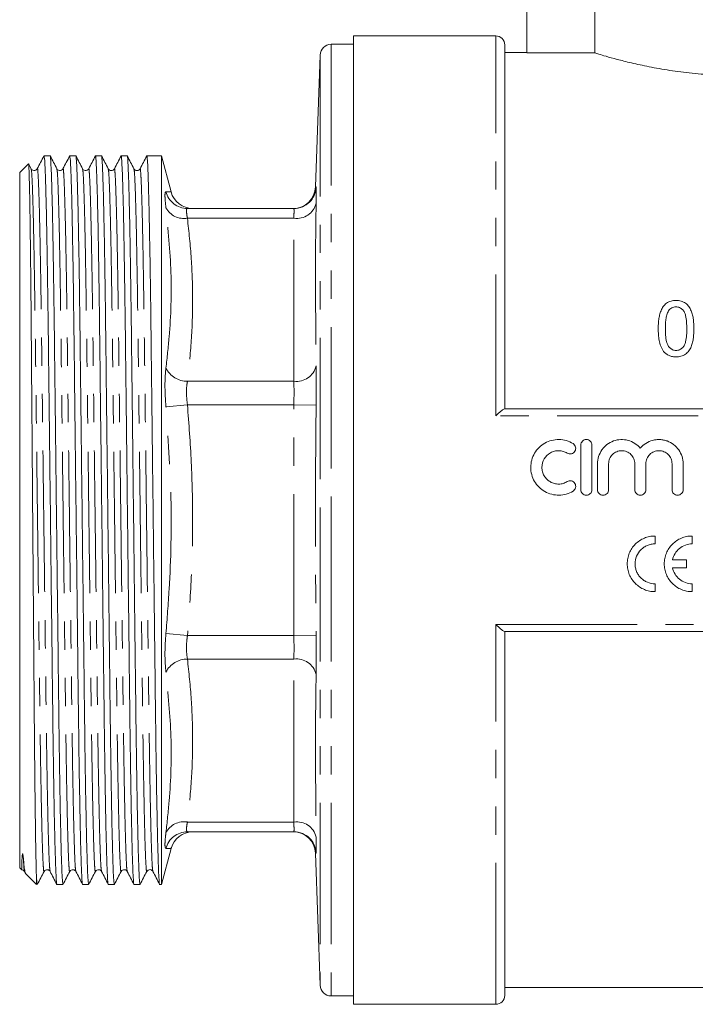
# Model space of a CAD drawing. Units: millimetres. Extents: x 151 to 257, y 89 to 257.
# Drawn here: x 151 to 181, y 182 to 226 of the extents above; entities that cross this region are included whole.
import ezdxf

# ---------------------------------------------------------------- set-up
doc = ezdxf.new("R2010")
doc.units = ezdxf.units.MM
doc.linetypes.add('PHANTOM', pattern=[12.7, 6.35, -1.27, 1.27, -1.27, 1.27, -1.27])

msp = doc.modelspace()

# ---------------------------------------------------------------- linework, layer by layer
at = {"color": 7, "linetype": 'Continuous', "lineweight": 15}
for p, q in [((173.438, 233.369), (173.438, 224.854)), ((176.488, 228.869), (176.488, 224.854)), ((172.038, 225.619), (165.638, 225.619)), ((165.638, 203.869), (165.638, 225.619)), ((165.638, 225.244), (164.638, 225.244)), ((172.438, 225.219), (172.438, 208.869)), ((164.138, 224.761), (163.931, 218.836)), ((173.438, 224.869), (172.438, 224.869)), ((176.488, 224.854), (173.438, 224.854)), ((151.031, 219.874), (150.638, 219.481)), ((151.156, 219.651), (151.038, 219.876)), ((152.006, 220.231), (151.734, 220.231)), ((153.161, 220.231), (152.888, 220.231)), ((154.315, 220.231), (154.043, 220.231)), ((155.47, 220.231), (155.197, 220.231)), ((157.01, 220.231), (156.352, 220.231)), ((157.442, 218.619), (157.01, 220.231)), ((157.01, 220.231), (157.01, 187.506)), ((150.638, 188.256), (150.638, 219.481)), ((162.962, 217.869), (158.178, 217.869)), ((172.428, 208.869), (193.449, 208.869)), ((175.858, 205.239), (175.858, 207.239)), ((176.358, 207.239), (176.358, 205.239)), ((176.608, 205.239), (176.608, 206.402)), ((177.108, 206.402), (177.108, 205.239)), ((178.282, 205.239), (178.282, 206.402)), ((178.782, 206.402), (178.782, 205.239)), ((179.956, 205.239), (179.956, 206.402)), ((180.456, 206.402), (180.456, 205.239)), ((165.638, 182.119), (165.638, 203.869)), ((179.193, 203.156), (179.193, 202.802)), ((180.859, 203.156), (180.859, 202.802)), ((179.981, 202.083), (180.612, 202.083)), ((180.612, 201.729), (179.981, 201.729)), ((180.612, 202.083), (180.612, 201.729)), ((179.193, 201.01), (179.193, 200.656)), ((180.859, 201.01), (180.859, 200.656)), ((193.449, 198.869), (172.428, 198.869)), ((172.438, 198.869), (172.438, 182.519)), ((162.962, 189.869), (158.178, 189.869)), ((157.01, 187.506), (157.442, 189.119)), ((163.931, 188.902), (164.138, 182.976)), ((150.638, 188.256), (150.723, 188.171)), ((150.853, 188.087), (150.896, 188.005)), ((150.905, 187.995), (150.902, 187.994)), ((150.902, 187.992), (151.388, 187.506)), ((151.388, 187.506), (151.388, 187.94)), ((152.311, 187.506), (152.584, 187.506)), ((153.466, 187.506), (153.738, 187.506)), ((154.62, 187.506), (154.893, 187.506)), ((155.775, 187.506), (156.047, 187.506)), ((156.929, 187.506), (157.01, 187.506)), ((172.438, 182.869), (193.438, 182.869)), ((164.638, 182.494), (165.638, 182.494)), ((165.638, 182.119), (172.038, 182.119))]:
    msp.add_line(p, q, dxfattribs=at)
at = {"color": 8, "linetype": 'PHANTOM', "lineweight": 0}
for p, q in [((172.038, 208.555), (172.038, 225.619)), ((164.638, 225.244), (164.638, 203.869)), ((164.138, 224.761), (164.138, 203.869)), ((163.95, 218.835), (163.962, 218.836)), ((162.962, 217.429), (158.178, 217.429)), ((162.962, 210.107), (162.962, 217.429)), ((162.962, 210.107), (158.178, 210.107)), ((158.178, 209.046), (157.212, 208.962)), ((162.962, 209.046), (158.178, 209.046)), ((162.962, 209.046), (163.962, 209.035)), ((162.962, 198.691), (162.962, 209.046)), ((193.838, 208.555), (172.038, 208.555)), ((164.138, 203.869), (164.138, 182.976)), ((164.638, 203.869), (164.638, 182.494)), ((172.038, 199.183), (193.838, 199.183)), ((172.038, 182.119), (172.038, 199.183)), ((158.178, 198.691), (157.212, 198.776)), ((162.962, 198.691), (158.178, 198.691)), ((162.962, 198.691), (163.962, 198.703)), ((162.962, 197.63), (158.178, 197.63)), ((162.962, 190.308), (162.962, 197.63)), ((162.962, 190.308), (158.178, 190.308))]:
    msp.add_line(p, q, dxfattribs=at)
at = {"color": 7, "linetype": 'Continuous', "lineweight": 15}
for centre, radius, start, end in [((172.038, 225.219), 0.4, 0, 90), ((164.638, 224.744), 0.5, 90, 178), ((158.411, 218.869), 1, 194.5389, 270), ((162.932, 218.869), 1, 270.0477, 358.2767), ((158.411, 188.869), 1, 90, 165.3443), ((162.932, 188.869), 1, 1.8951, 89.9523), ((164.638, 182.994), 0.5, 182, 270), ((172.038, 182.519), 0.4, 270, 0)]:
    msp.add_arc(centre, radius, start, end, dxfattribs=at)
at = {"color": 8, "linetype": 'PHANTOM', "lineweight": 0}
for centre, radius, start, end in [((158.179, 218.866), 0.997, 194.0242, 269.9256), ((162.962, 218.869), 1, 270.0018, 358.1114), ((163.09, 218.318), 0.897, 261.8219, 346.3065), ((158.028, 218.345), 0.928, 208.3903, 279.2956), ((158.168, 211.173), 1.066, 206.2902, 270.5457), ((163.073, 211.014), 0.914, 263.0151, 346.371), ((158.168, 196.564), 1.066, 89.4543, 153.7098), ((163.073, 196.723), 0.914, 13.629, 96.9849), ((158.028, 189.393), 0.928, 80.7044, 151.6097), ((163.09, 189.42), 0.897, 13.6935, 98.1781), ((158.179, 188.872), 0.997, 90.0744, 165.9758), ((162.962, 188.869), 1, 1.8886, 89.9982)]:
    msp.add_arc(centre, radius, start, end, dxfattribs=at)
at = {"color": 7, "linetype": 'Continuous', "lineweight": 15}
for points, knots in [([(176.488, 224.854), (176.54, 224.838), (176.644, 224.806), (176.982, 224.706), (177.468, 224.571), (178.12, 224.407), (178.917, 224.233), (179.835, 224.07), (180.86, 223.936), (181.929, 223.853), (183.026, 223.828), (184.085, 223.861), (185.11, 223.947), (186.065, 224.074), (186.953, 224.231), (187.743, 224.403), (188.417, 224.573), (188.94, 224.719), (189.283, 224.821), (189.442, 224.87), (189.423, 224.864), (189.418, 224.863)], [0, 0, 0, 0, 0.047748, 0.096604, 0.149772, 0.204365, 0.259678, 0.316557, 0.372377, 0.429945, 0.483563, 0.538829, 0.591018, 0.644644, 0.698338, 0.75347, 0.809277, 0.86672, 0.922041, 0.979104, 1, 1, 1, 1]), ([(152.584, 187.507), (152.576, 187.532), (152.562, 187.583), (152.538, 188.004), (152.513, 188.689), (152.487, 189.654), (152.462, 190.871), (152.437, 192.306), (152.413, 193.913), (152.391, 195.661), (152.369, 197.542), (152.346, 199.557), (152.321, 201.681), (152.295, 203.864), (152.269, 206.046), (152.244, 208.171), (152.221, 210.186), (152.199, 212.068), (152.177, 213.816), (152.153, 215.424), (152.128, 216.86), (152.103, 218.079), (152.077, 219.043), (152.052, 219.74), (152.028, 220.121), (152.014, 220.275), (152.006, 220.231), (152.006, 220.231)], [0, 0, 0, 0, 0.040313, 0.081782, 0.123986, 0.166566, 0.209147, 0.251351, 0.29282, 0.333233, 0.373647, 0.415115, 0.457319, 0.4999, 0.54248, 0.584684, 0.626153, 0.666566, 0.70698, 0.748449, 0.790652, 0.833233, 0.875814, 0.918017, 0.959486, 0.9999, 1, 1, 1, 1]), ([(153.738, 187.507), (153.731, 187.532), (153.716, 187.583), (153.693, 188.004), (153.668, 188.689), (153.642, 189.654), (153.616, 190.871), (153.591, 192.306), (153.567, 193.913), (153.546, 195.661), (153.524, 197.542), (153.5, 199.557), (153.475, 201.681), (153.449, 203.864), (153.424, 206.046), (153.399, 208.171), (153.375, 210.186), (153.353, 212.068), (153.331, 213.816), (153.308, 215.424), (153.283, 216.86), (153.257, 218.079), (153.231, 219.043), (153.206, 219.74), (153.183, 220.121), (153.168, 220.275), (153.161, 220.231), (153.161, 220.231)], [0, 0, 0, 0, 0.0403132, 0.0817821, 0.1239856, 0.1665664, 0.2091471, 0.2513507, 0.2928196, 0.3332331, 0.3736465, 0.4151154, 0.457319, 0.4998997, 0.5424805, 0.584684, 0.6261529, 0.6665664, 0.7069799, 0.7484487, 0.7906523, 0.8332331, 0.8758138, 0.9180174, 0.9594862, 0.9998997, 1, 1, 1, 1]), ([(154.893, 187.507), (154.885, 187.532), (154.871, 187.583), (154.847, 188.004), (154.822, 188.689), (154.796, 189.654), (154.771, 190.871), (154.746, 192.306), (154.722, 193.913), (154.7, 195.661), (154.678, 197.542), (154.655, 199.557), (154.63, 201.681), (154.604, 203.864), (154.578, 206.046), (154.553, 208.171), (154.53, 210.186), (154.508, 212.068), (154.486, 213.816), (154.462, 215.424), (154.437, 216.86), (154.412, 218.079), (154.386, 219.043), (154.361, 219.74), (154.337, 220.121), (154.323, 220.275), (154.315, 220.231), (154.315, 220.231)], [0, 0, 0, 0, 0.0403132, 0.0817821, 0.1239856, 0.1665664, 0.2091471, 0.2513507, 0.2928196, 0.3332331, 0.3736465, 0.4151154, 0.457319, 0.4998997, 0.5424805, 0.584684, 0.6261529, 0.6665664, 0.7069799, 0.7484487, 0.7906523, 0.8332331, 0.8758138, 0.9180174, 0.9594862, 0.9998997, 1, 1, 1, 1]), ([(156.047, 187.507), (156.04, 187.532), (156.025, 187.583), (156.002, 188.004), (155.977, 188.689), (155.951, 189.654), (155.925, 190.871), (155.9, 192.306), (155.876, 193.913), (155.855, 195.661), (155.833, 197.542), (155.809, 199.557), (155.784, 201.681), (155.758, 203.864), (155.733, 206.046), (155.708, 208.171), (155.684, 210.186), (155.662, 212.068), (155.64, 213.816), (155.617, 215.424), (155.592, 216.86), (155.566, 218.079), (155.54, 219.043), (155.515, 219.74), (155.492, 220.121), (155.477, 220.275), (155.47, 220.231), (155.47, 220.231)], [0, 0, 0, 0, 0.040313, 0.081782, 0.123986, 0.166566, 0.209147, 0.251351, 0.29282, 0.333233, 0.373647, 0.415115, 0.457319, 0.4999, 0.54248, 0.584684, 0.626153, 0.666566, 0.70698, 0.748449, 0.790652, 0.833233, 0.875814, 0.918017, 0.959486, 0.9999, 1, 1, 1, 1]), ([(151.035, 219.869), (151.036, 219.873), (151.04, 219.893), (151.047, 219.821), (151.057, 219.65), (151.067, 219.359), (151.077, 218.959), (151.088, 218.449), (151.098, 217.839), (151.109, 217.13), (151.119, 216.318), (151.13, 215.417), (151.14, 214.441), (151.15, 213.403), (151.159, 212.295), (151.168, 211.121), (151.178, 209.881), (151.188, 208.598), (151.199, 207.288), (151.209, 205.967), (151.219, 204.627), (151.23, 203.271), (151.241, 201.903), (151.251, 200.55), (151.261, 199.227), (151.271, 197.951), (151.281, 196.712), (151.29, 195.512), (151.3, 194.357), (151.31, 193.271), (151.32, 192.264), (151.33, 191.338), (151.341, 190.49), (151.351, 189.768), (151.361, 189.167), (151.37, 188.674), (151.379, 188.254), (151.385, 188.045), (151.388, 187.94)], [0, 0, 0, 0, 0.006085, 0.034319, 0.062359, 0.090591, 0.119427, 0.148471, 0.176735, 0.205194, 0.234272, 0.263565, 0.291828, 0.320288, 0.348551, 0.37701, 0.406081, 0.435363, 0.463775, 0.492384, 0.520797, 0.549405, 0.578633, 0.608074, 0.63656, 0.665244, 0.69373, 0.722413, 0.751716, 0.78123, 0.809837, 0.83864, 0.868065, 0.897705, 0.922931, 0.948293, 0.974074, 1, 1, 1, 1]), ([(151.731, 220.228), (151.681, 220.132), (151.58, 219.94), (151.48, 219.747), (151.43, 219.651)], [0, 0, 0, 0, 0.500002, 1, 1, 1, 1]), ([(151.734, 220.231), (151.741, 220.206), (151.756, 220.155), (151.779, 219.733), (151.804, 219.049), (151.83, 218.084), (151.856, 216.867), (151.881, 215.432), (151.905, 213.824), (151.926, 212.077), (151.948, 210.196), (151.972, 208.181), (151.997, 206.056), (152.023, 203.874), (152.048, 201.692), (152.073, 199.567), (152.097, 197.552), (152.119, 195.67), (152.141, 193.922), (152.164, 192.313), (152.189, 190.877), (152.215, 189.658), (152.241, 188.695), (152.266, 187.998), (152.289, 187.617), (152.304, 187.463), (152.311, 187.507), (152.311, 187.507)], [0, 0, 0, 0, 0.040313, 0.081782, 0.123986, 0.166566, 0.209147, 0.251351, 0.29282, 0.333233, 0.373647, 0.415115, 0.457319, 0.4999, 0.54248, 0.584684, 0.626153, 0.666566, 0.70698, 0.748449, 0.790652, 0.833233, 0.875814, 0.918017, 0.959486, 0.9999, 1, 1, 1, 1]), ([(152.31, 219.651), (152.26, 219.747), (152.16, 219.939), (152.06, 220.132), (152.01, 220.228)], [0, 0, 0, 0, 0.499998, 1, 1, 1, 1]), ([(152.885, 220.228), (152.835, 220.132), (152.735, 219.939), (152.635, 219.747), (152.584, 219.651)], [0, 0, 0, 0, 0.5000023, 1, 1, 1, 1]), ([(152.888, 220.231), (152.896, 220.206), (152.91, 220.155), (152.934, 219.733), (152.959, 219.049), (152.985, 218.084), (153.01, 216.867), (153.035, 215.432), (153.059, 213.824), (153.081, 212.077), (153.103, 210.196), (153.126, 208.181), (153.151, 206.056), (153.177, 203.874), (153.203, 201.692), (153.228, 199.567), (153.251, 197.552), (153.273, 195.67), (153.295, 193.922), (153.319, 192.313), (153.344, 190.877), (153.369, 189.658), (153.395, 188.695), (153.42, 187.998), (153.444, 187.617), (153.458, 187.463), (153.466, 187.507), (153.466, 187.507)], [0, 0, 0, 0, 0.040313, 0.081782, 0.123986, 0.166566, 0.209147, 0.251351, 0.29282, 0.333233, 0.373647, 0.415115, 0.457319, 0.4999, 0.54248, 0.584684, 0.626153, 0.666566, 0.70698, 0.748449, 0.790652, 0.833233, 0.875814, 0.918017, 0.959486, 0.9999, 1, 1, 1, 1]), ([(153.465, 219.651), (153.415, 219.747), (153.314, 219.94), (153.214, 220.132), (153.164, 220.228)], [0, 0, 0, 0, 0.499998, 1, 1, 1, 1]), ([(154.039, 220.228), (153.989, 220.132), (153.889, 219.939), (153.789, 219.747), (153.739, 219.651)], [0, 0, 0, 0, 0.500002, 1, 1, 1, 1]), ([(154.043, 220.231), (154.05, 220.206), (154.065, 220.155), (154.088, 219.733), (154.113, 219.049), (154.139, 218.084), (154.165, 216.867), (154.19, 215.432), (154.214, 213.824), (154.235, 212.077), (154.257, 210.196), (154.281, 208.181), (154.306, 206.056), (154.332, 203.874), (154.357, 201.692), (154.382, 199.567), (154.406, 197.552), (154.428, 195.67), (154.45, 193.922), (154.473, 192.313), (154.498, 190.877), (154.524, 189.658), (154.55, 188.695), (154.575, 187.998), (154.598, 187.617), (154.613, 187.463), (154.62, 187.507), (154.62, 187.507)], [0, 0, 0, 0, 0.040313, 0.081782, 0.123986, 0.166566, 0.209147, 0.251351, 0.29282, 0.333233, 0.373647, 0.415115, 0.457319, 0.4999, 0.54248, 0.584684, 0.626153, 0.666566, 0.70698, 0.748449, 0.790652, 0.833233, 0.875814, 0.918017, 0.959486, 0.9999, 1, 1, 1, 1]), ([(154.619, 219.651), (154.569, 219.747), (154.469, 219.939), (154.369, 220.132), (154.319, 220.228)], [0, 0, 0, 0, 0.499998, 1, 1, 1, 1]), ([(155.194, 220.228), (155.144, 220.132), (155.044, 219.939), (154.944, 219.747), (154.894, 219.651)], [0, 0, 0, 0, 0.500002, 1, 1, 1, 1]), ([(155.197, 220.231), (155.205, 220.206), (155.219, 220.155), (155.243, 219.733), (155.268, 219.049), (155.294, 218.084), (155.319, 216.867), (155.344, 215.432), (155.368, 213.824), (155.39, 212.077), (155.412, 210.196), (155.435, 208.181), (155.46, 206.056), (155.486, 203.874), (155.512, 201.692), (155.537, 199.567), (155.56, 197.552), (155.582, 195.67), (155.604, 193.922), (155.628, 192.313), (155.653, 190.877), (155.678, 189.658), (155.704, 188.695), (155.729, 187.998), (155.753, 187.617), (155.767, 187.463), (155.775, 187.507), (155.775, 187.507)], [0, 0, 0, 0, 0.040313, 0.081782, 0.123986, 0.166566, 0.209147, 0.251351, 0.29282, 0.333233, 0.373647, 0.415115, 0.457319, 0.4999, 0.54248, 0.584684, 0.626153, 0.666566, 0.70698, 0.748449, 0.790652, 0.833233, 0.875814, 0.918017, 0.959486, 0.9999, 1, 1, 1, 1]), ([(155.774, 219.651), (155.724, 219.747), (155.623, 219.94), (155.523, 220.132), (155.473, 220.228)], [0, 0, 0, 0, 0.499998, 1, 1, 1, 1]), ([(156.349, 220.228), (156.299, 220.132), (156.198, 219.94), (156.098, 219.747), (156.048, 219.651)], [0, 0, 0, 0, 0.500002, 1, 1, 1, 1]), ([(156.352, 220.231), (156.359, 220.206), (156.374, 220.155), (156.397, 219.733), (156.422, 219.049), (156.448, 218.084), (156.474, 216.867), (156.499, 215.432), (156.523, 213.824), (156.544, 212.077), (156.566, 210.196), (156.59, 208.181), (156.615, 206.056), (156.641, 203.874), (156.666, 201.692), (156.691, 199.567), (156.715, 197.552), (156.737, 195.67), (156.759, 193.922), (156.782, 192.313), (156.807, 190.877), (156.833, 189.658), (156.859, 188.695), (156.884, 187.997), (156.907, 187.62), (156.922, 187.457), (156.929, 187.507), (156.929, 187.507)], [0, 0, 0, 0, 0.040313, 0.081782, 0.123986, 0.166566, 0.209147, 0.251351, 0.29282, 0.333233, 0.373647, 0.415115, 0.457319, 0.4999, 0.54248, 0.584684, 0.626153, 0.666566, 0.70698, 0.748449, 0.790652, 0.833233, 0.875814, 0.918017, 0.959486, 0.9999, 1, 1, 1, 1]), ([(151.43, 219.651), (151.412, 219.626), (151.376, 219.578), (151.269, 219.56), (151.189, 219.6), (151.166, 219.635), (151.156, 219.651)], [0, 0, 0, 0, 0.278751, 0.544433, 0.785947, 1, 1, 1, 1]), ([(152.585, 219.651), (152.566, 219.626), (152.53, 219.578), (152.424, 219.56), (152.343, 219.6), (152.321, 219.635), (152.31, 219.651)], [0, 0, 0, 0, 0.278501, 0.544119, 0.785715, 1, 1, 1, 1]), ([(153.739, 219.651), (153.721, 219.626), (153.685, 219.578), (153.578, 219.56), (153.498, 219.6), (153.475, 219.635), (153.465, 219.651)], [0, 0, 0, 0, 0.278416, 0.544031, 0.785659, 1, 1, 1, 1]), ([(154.894, 219.651), (154.879, 219.63), (154.85, 219.589), (154.756, 219.559), (154.662, 219.589), (154.633, 219.63), (154.619, 219.651)], [0, 0, 0, 0, 0.246168, 0.499995, 0.753827, 1, 1, 1, 1]), ([(156.048, 219.651), (156.034, 219.63), (156.005, 219.589), (155.911, 219.559), (155.817, 219.589), (155.788, 219.63), (155.774, 219.651)], [0, 0, 0, 0, 0.246147, 0.499997, 0.75385, 1, 1, 1, 1]), ([(180.14, 213.736), (180.101, 213.735), (180.063, 213.734), (179.988, 213.725), (179.951, 213.717), (179.877, 213.697), (179.842, 213.685), (179.775, 213.652), (179.743, 213.634), (179.683, 213.591), (179.656, 213.567), (179.606, 213.517), (179.583, 213.489), (179.521, 213.403), (179.489, 213.342), (179.436, 213.215), (179.415, 213.148), (179.383, 213.015), (179.371, 212.948), (179.354, 212.812), (179.347, 212.744), (179.34, 212.607), (179.339, 212.538), (179.338, 212.469)], [0, 0, 0, 0, 0.0625, 0.0625, 0.125, 0.125, 0.1875, 0.1875, 0.25, 0.25, 0.3125, 0.3125, 0.375, 0.375, 0.5, 0.5, 0.625, 0.625, 0.75, 0.75, 0.875, 0.875, 1, 1, 1, 1]), ([(180.941, 212.469), (180.94, 212.607), (180.936, 212.744), (180.91, 212.947), (180.897, 213.013), (180.862, 213.146), (180.84, 213.212), (180.788, 213.339), (180.758, 213.401), (180.679, 213.517), (180.629, 213.57), (180.508, 213.653), (180.439, 213.685), (180.33, 213.716), (180.292, 213.724), (180.216, 213.734), (180.178, 213.735), (180.14, 213.736)], [0, 0, 0, 0, 0.25, 0.25, 0.375, 0.375, 0.5, 0.5, 0.625, 0.625, 0.75, 0.75, 0.875, 0.875, 0.9375, 0.9375, 1, 1, 1, 1]), ([(179.659, 212.47), (179.66, 212.539), (179.66, 212.609), (179.667, 212.747), (179.674, 212.815), (179.691, 212.952), (179.704, 213.02), (179.732, 213.119), (179.742, 213.152), (179.768, 213.216), (179.785, 213.246), (179.804, 213.276)], [0, 0, 0, 0, 0.25, 0.25, 0.5, 0.5, 0.75, 0.75, 0.875, 0.875, 1, 1, 1, 1]), ([(179.804, 213.276), (179.823, 213.301), (179.843, 213.325), (179.889, 213.367), (179.915, 213.385), (179.973, 213.417), (180.004, 213.429), (180.069, 213.444), (180.102, 213.447), (180.136, 213.448)], [0, 0, 0, 0, 0.25, 0.25, 0.5, 0.5, 0.75, 0.75, 1, 1, 1, 1]), ([(180.136, 213.448), (180.164, 213.447), (180.191, 213.445), (180.245, 213.435), (180.272, 213.427), (180.346, 213.394), (180.39, 213.363), (180.462, 213.289), (180.493, 213.247), (180.538, 213.157), (180.553, 213.11), (180.59, 212.965), (180.602, 212.867), (180.618, 212.669), (180.62, 212.57), (180.62, 212.47)], [0, 0, 0, 0, 0.0625, 0.0625, 0.125, 0.125, 0.25, 0.25, 0.375, 0.375, 0.5, 0.5, 0.75, 0.75, 1, 1, 1, 1]), ([(179.338, 212.469), (179.34, 212.381), (179.341, 212.294), (179.354, 212.118), (179.365, 212.03), (179.399, 211.855), (179.421, 211.768), (179.47, 211.642), (179.487, 211.601), (179.529, 211.521), (179.555, 211.483), (179.581, 211.445)], [0, 0, 0, 0, 0.25, 0.25, 0.5, 0.5, 0.75, 0.75, 0.875, 0.875, 1, 1, 1, 1]), ([(180.14, 211.492), (180.112, 211.493), (180.085, 211.495), (180.033, 211.505), (180.007, 211.514), (179.933, 211.546), (179.89, 211.578), (179.816, 211.651), (179.784, 211.693), (179.74, 211.784), (179.725, 211.832), (179.688, 211.978), (179.676, 212.077), (179.661, 212.273), (179.659, 212.372), (179.659, 212.47)], [0, 0, 0, 0, 0.0625, 0.0625, 0.125, 0.125, 0.25, 0.25, 0.375, 0.375, 0.5, 0.5, 0.75, 0.75, 1, 1, 1, 1]), ([(180.62, 212.47), (180.62, 212.372), (180.618, 212.273), (180.603, 212.076), (180.591, 211.977), (180.554, 211.831), (180.539, 211.783), (180.494, 211.693), (180.463, 211.651), (180.389, 211.578), (180.346, 211.547), (180.273, 211.514), (180.248, 211.506), (180.194, 211.495), (180.167, 211.494), (180.14, 211.492)], [0, 0, 0, 0, 0.25, 0.25, 0.5, 0.5, 0.625, 0.625, 0.75, 0.75, 0.875, 0.875, 0.9375, 0.9375, 1, 1, 1, 1]), ([(180.14, 211.204), (180.177, 211.205), (180.214, 211.206), (180.288, 211.215), (180.324, 211.222), (180.431, 211.25), (180.501, 211.281), (180.59, 211.344), (180.619, 211.368), (180.67, 211.419), (180.693, 211.446), (180.756, 211.533), (180.79, 211.596), (180.843, 211.725), (180.864, 211.791), (180.897, 211.926), (180.908, 211.994), (180.936, 212.197), (180.94, 212.333), (180.941, 212.469)], [0, 0, 0, 0, 0.0625, 0.0625, 0.125, 0.125, 0.25, 0.25, 0.3125, 0.3125, 0.375, 0.375, 0.5, 0.5, 0.625, 0.625, 0.75, 0.75, 1, 1, 1, 1]), ([(179.581, 211.445), (179.598, 211.426), (179.615, 211.407), (179.652, 211.371), (179.672, 211.355), (179.734, 211.309), (179.779, 211.282), (179.877, 211.241), (179.927, 211.227), (180.032, 211.208), (180.086, 211.206), (180.14, 211.204)], [0, 0, 0, 0, 0.125, 0.125, 0.25, 0.25, 0.5, 0.5, 0.75, 0.75, 1, 1, 1, 1]), ([(172.428, 208.869), (172.416, 208.869), (172.393, 208.857), (172.337, 208.82), (172.304, 208.794), (172.197, 208.707), (172.117, 208.633), (172.038, 208.555)], [0, 0, 0, 0, 0.25, 0.25, 0.5, 0.5, 1, 1, 1, 1]), ([(175.508, 205.172), (175.413, 205.114), (175.312, 205.07), (175.1, 205.008), (174.989, 204.991), (174.769, 204.988), (174.657, 205.001), (174.443, 205.055), (174.339, 205.096), (174.146, 205.205), (174.059, 205.272), (173.9, 205.428), (173.833, 205.515), (173.722, 205.706), (173.679, 205.809), (173.622, 206.021), (173.607, 206.132), (173.608, 206.352), (173.623, 206.461), (173.68, 206.674), (173.723, 206.775), (173.834, 206.965), (173.902, 207.052), (174.058, 207.206), (174.148, 207.274), (174.339, 207.382), (174.443, 207.424), (174.657, 207.478), (174.766, 207.491), (174.989, 207.487), (175.098, 207.471), (175.311, 207.409), (175.413, 207.364), (175.508, 207.306)], [0, 0, 0, 0, 0.0625, 0.0625, 0.125, 0.125, 0.1875, 0.1875, 0.25, 0.25, 0.3125, 0.3125, 0.375, 0.375, 0.4375, 0.4375, 0.5, 0.5, 0.5625, 0.5625, 0.625, 0.625, 0.6875, 0.6875, 0.75, 0.75, 0.8125, 0.8125, 0.875, 0.875, 0.9375, 0.9375, 1, 1, 1, 1]), ([(175.858, 207.239), (175.858, 207.305), (175.885, 207.369), (175.977, 207.462), (176.043, 207.489), (176.174, 207.489), (176.239, 207.462), (176.332, 207.369), (176.358, 207.305), (176.358, 207.239)], [0, 0, 0, 0, 0.25, 0.25, 0.5, 0.5, 0.75, 0.75, 1, 1, 1, 1]), ([(176.608, 206.402), (176.608, 206.514), (176.625, 206.623), (176.692, 206.834), (176.741, 206.934), (176.836, 207.07), (176.872, 207.113), (176.948, 207.193), (176.989, 207.23), (177.12, 207.331), (177.22, 207.386), (177.428, 207.462), (177.539, 207.484), (177.761, 207.493), (177.874, 207.48), (178.088, 207.422), (178.191, 207.376), (178.377, 207.256), (178.461, 207.182), (178.532, 207.096)], [0, 0, 0, 0, 0.125, 0.125, 0.25, 0.25, 0.3125, 0.3125, 0.375, 0.375, 0.5, 0.5, 0.625, 0.625, 0.75, 0.75, 0.875, 0.875, 1, 1, 1, 1]), ([(178.532, 207.096), (178.604, 207.182), (178.686, 207.255), (178.873, 207.376), (178.975, 207.421), (179.136, 207.465), (179.192, 207.476), (179.302, 207.489), (179.358, 207.491), (179.469, 207.486), (179.525, 207.479), (179.634, 207.458), (179.688, 207.443), (179.844, 207.386), (179.943, 207.332), (180.118, 207.198), (180.197, 207.116), (180.323, 206.936), (180.373, 206.834), (180.439, 206.625), (180.456, 206.514), (180.456, 206.402)], [0, 0, 0, 0, 0.125, 0.125, 0.25, 0.25, 0.3125, 0.3125, 0.375, 0.375, 0.4375, 0.4375, 0.5, 0.5, 0.625, 0.625, 0.75, 0.75, 0.875, 0.875, 1, 1, 1, 1]), ([(175.508, 207.306), (175.565, 207.272), (175.606, 207.215), (175.637, 207.089), (175.626, 207.02), (175.559, 206.908), (175.503, 206.866), (175.374, 206.834), (175.305, 206.845), (175.248, 206.88)], [0, 0, 0, 0, 0.25, 0.25, 0.5, 0.5, 0.75, 0.75, 1, 1, 1, 1]), ([(175.248, 206.88), (175.191, 206.914), (175.131, 206.941), (175.003, 206.978), (174.937, 206.988), (174.805, 206.99), (174.737, 206.982), (174.609, 206.95), (174.547, 206.925), (174.374, 206.827), (174.277, 206.732), (174.144, 206.504), (174.108, 206.372), (174.108, 206.175), (174.116, 206.109), (174.15, 205.981), (174.176, 205.92), (174.242, 205.805), (174.283, 205.752), (174.377, 205.66), (174.431, 205.619), (174.546, 205.554), (174.608, 205.529), (174.737, 205.496), (174.803, 205.488), (174.936, 205.49), (175.002, 205.5), (175.129, 205.537), (175.191, 205.564), (175.248, 205.599)], [0, 0, 0, 0, 0.0625, 0.0625, 0.125, 0.125, 0.1875, 0.1875, 0.25, 0.25, 0.375, 0.375, 0.5, 0.5, 0.5625, 0.5625, 0.625, 0.625, 0.6875, 0.6875, 0.75, 0.75, 0.8125, 0.8125, 0.875, 0.875, 0.9375, 0.9375, 1, 1, 1, 1]), ([(178.282, 206.402), (178.282, 206.48), (178.267, 206.555), (178.209, 206.697), (178.165, 206.762), (178.057, 206.871), (177.992, 206.915), (177.85, 206.974), (177.773, 206.989), (177.619, 206.989), (177.542, 206.974), (177.399, 206.915), (177.335, 206.872), (177.225, 206.762), (177.182, 206.697), (177.124, 206.556), (177.108, 206.48), (177.108, 206.402)], [0, 0, 0, 0, 0.125, 0.125, 0.25, 0.25, 0.375, 0.375, 0.5, 0.5, 0.625, 0.625, 0.75, 0.75, 0.875, 0.875, 1, 1, 1, 1]), ([(179.956, 206.402), (179.956, 206.48), (179.941, 206.555), (179.883, 206.697), (179.839, 206.762), (179.731, 206.871), (179.666, 206.915), (179.524, 206.974), (179.447, 206.989), (179.293, 206.989), (179.216, 206.974), (179.073, 206.915), (179.009, 206.872), (178.899, 206.762), (178.856, 206.697), (178.798, 206.556), (178.782, 206.48), (178.782, 206.402)], [0, 0, 0, 0, 0.125, 0.125, 0.25, 0.25, 0.375, 0.375, 0.5, 0.5, 0.625, 0.625, 0.75, 0.75, 0.875, 0.875, 1, 1, 1, 1]), ([(175.248, 205.599), (175.305, 205.633), (175.374, 205.644), (175.501, 205.613), (175.558, 205.571), (175.626, 205.46), (175.637, 205.391), (175.606, 205.263), (175.565, 205.206), (175.508, 205.172)], [0, 0, 0, 0, 0.25, 0.25, 0.5, 0.5, 0.75, 0.75, 1, 1, 1, 1]), ([(176.358, 205.239), (176.358, 205.173), (176.331, 205.109), (176.239, 205.016), (176.174, 204.989), (176.043, 204.989), (175.978, 205.016), (175.885, 205.109), (175.858, 205.173), (175.858, 205.239)], [0, 0, 0, 0, 0.25, 0.25, 0.5, 0.5, 0.75, 0.75, 1, 1, 1, 1]), ([(177.108, 205.239), (177.108, 205.173), (177.081, 205.109), (176.989, 205.016), (176.924, 204.989), (176.793, 204.989), (176.728, 205.016), (176.635, 205.109), (176.608, 205.173), (176.608, 205.239)], [0, 0, 0, 0, 0.25, 0.25, 0.5, 0.5, 0.75, 0.75, 1, 1, 1, 1]), ([(178.782, 205.239), (178.782, 205.173), (178.755, 205.109), (178.663, 205.016), (178.598, 204.989), (178.467, 204.989), (178.402, 205.016), (178.309, 205.109), (178.282, 205.173), (178.282, 205.239)], [0, 0, 0, 0, 0.25, 0.25, 0.5, 0.5, 0.75, 0.75, 1, 1, 1, 1]), ([(180.456, 205.239), (180.456, 205.173), (180.429, 205.109), (180.337, 205.016), (180.272, 204.989), (180.141, 204.989), (180.076, 205.016), (179.983, 205.109), (179.956, 205.173), (179.956, 205.239)], [0, 0, 0, 0, 0.25, 0.25, 0.5, 0.5, 0.75, 0.75, 1, 1, 1, 1]), ([(179.193, 200.656), (179.11, 200.656), (179.029, 200.664), (178.869, 200.696), (178.789, 200.72), (178.638, 200.783), (178.566, 200.822), (178.43, 200.912), (178.366, 200.965), (178.194, 201.138), (178.101, 201.277), (178.007, 201.502), (177.983, 201.58), (177.951, 201.741), (177.943, 201.822), (177.943, 201.984), (177.951, 202.067), (177.982, 202.227), (178.005, 202.305), (178.068, 202.457), (178.107, 202.53), (178.197, 202.666), (178.249, 202.729), (178.365, 202.846), (178.428, 202.898), (178.564, 202.989), (178.637, 203.029), (178.789, 203.092), (178.867, 203.115), (179.027, 203.148), (179.11, 203.156), (179.193, 203.156)], [0, 0, 0, 0, 0.0625, 0.0625, 0.125, 0.125, 0.1875, 0.1875, 0.25, 0.25, 0.375, 0.375, 0.4375, 0.4375, 0.5, 0.5, 0.5625, 0.5625, 0.625, 0.625, 0.6875, 0.6875, 0.75, 0.75, 0.8125, 0.8125, 0.875, 0.875, 0.9375, 0.9375, 1, 1, 1, 1]), ([(180.859, 200.656), (180.776, 200.656), (180.695, 200.664), (180.535, 200.696), (180.456, 200.72), (180.304, 200.783), (180.232, 200.822), (180.097, 200.912), (180.032, 200.965), (179.86, 201.138), (179.767, 201.277), (179.674, 201.502), (179.65, 201.58), (179.618, 201.741), (179.61, 201.822), (179.609, 201.984), (179.617, 202.067), (179.649, 202.227), (179.672, 202.305), (179.734, 202.457), (179.773, 202.53), (179.863, 202.666), (179.915, 202.729), (180.032, 202.846), (180.095, 202.898), (180.23, 202.989), (180.303, 203.029), (180.455, 203.092), (180.533, 203.115), (180.694, 203.148), (180.776, 203.156), (180.859, 203.156)], [0, 0, 0, 0, 0.0625, 0.0625, 0.125, 0.125, 0.1875, 0.1875, 0.25, 0.25, 0.375, 0.375, 0.4375, 0.4375, 0.5, 0.5, 0.5625, 0.5625, 0.625, 0.625, 0.6875, 0.6875, 0.75, 0.75, 0.8125, 0.8125, 0.875, 0.875, 0.9375, 0.9375, 1, 1, 1, 1]), ([(179.193, 202.802), (179.133, 202.802), (179.075, 202.796), (178.96, 202.773), (178.903, 202.756), (178.795, 202.711), (178.743, 202.683), (178.646, 202.618), (178.6, 202.58), (178.476, 202.456), (178.409, 202.355), (178.32, 202.14), (178.297, 202.022), (178.297, 201.847), (178.303, 201.788), (178.326, 201.673), (178.343, 201.618), (178.387, 201.51), (178.415, 201.457), (178.48, 201.36), (178.517, 201.315), (178.6, 201.232), (178.645, 201.194), (178.742, 201.13), (178.795, 201.101), (178.958, 201.034), (179.074, 201.01), (179.193, 201.01)], [0, 0, 0, 0, 0.0625, 0.0625, 0.125, 0.125, 0.1875, 0.1875, 0.25, 0.25, 0.375, 0.375, 0.5, 0.5, 0.5625, 0.5625, 0.625, 0.625, 0.6875, 0.6875, 0.75, 0.75, 0.8125, 0.8125, 0.875, 0.875, 1, 1, 1, 1]), ([(180.859, 202.802), (180.756, 202.802), (180.655, 202.784), (180.46, 202.715), (180.371, 202.664), (180.211, 202.533), (180.144, 202.456), (180.038, 202.279), (180.002, 202.184), (179.981, 202.083)], [0, 0, 0, 0, 0.25, 0.25, 0.5, 0.5, 0.75, 0.75, 1, 1, 1, 1]), ([(179.981, 201.729), (180.002, 201.628), (180.038, 201.533), (180.145, 201.356), (180.211, 201.279), (180.371, 201.148), (180.46, 201.097), (180.655, 201.028), (180.755, 201.01), (180.859, 201.01)], [0, 0, 0, 0, 0.25, 0.25, 0.5, 0.5, 0.75, 0.75, 1, 1, 1, 1]), ([(172.428, 198.869), (172.416, 198.869), (172.393, 198.88), (172.337, 198.918), (172.304, 198.943), (172.197, 199.031), (172.117, 199.105), (172.038, 199.183)], [0, 0, 0, 0, 0.25, 0.25, 0.5, 0.5, 1, 1, 1, 1]), ([(158.178, 189.869), (158.245, 189.869), (158.378, 189.869), (158.4, 189.869), (158.411, 189.869)], [0, 0, 0, 0, 0.500014, 1, 1, 1, 1]), ([(150.811, 188.592), (150.808, 188.621), (150.803, 188.681), (150.796, 188.763), (150.784, 188.828), (150.781, 188.855), (150.774, 188.87), (150.773, 188.872), (150.773, 188.872), (150.772, 188.873), (150.772, 188.873), (150.771, 188.873), (150.77, 188.874), (150.768, 188.873), (150.764, 188.867), (150.757, 188.833), (150.75, 188.758), (150.741, 188.617), (150.735, 188.453), (150.73, 188.304), (150.728, 188.21), (150.727, 188.167), (150.726, 188.173), (150.726, 188.174)], [0, 0, 0, 0, 0.055285, 0.110572, 0.138216, 0.152056, 0.152925, 0.153143, 0.153235, 0.153327, 0.153409, 0.153529, 0.153761, 0.154627, 0.158057, 0.171719, 0.226304, 0.30589, 0.465106, 0.624779, 0.784005, 0.943233, 1, 1, 1, 1]), ([(150.898, 188.006), (150.889, 188.03), (150.87, 188.081), (150.841, 188.285), (150.82, 188.497), (150.811, 188.592)], [0, 0, 0, 0, 0.326135, 0.698135, 1, 1, 1, 1]), ([(150.724, 188.166), (150.752, 188.161), (150.811, 188.149), (150.839, 188.108), (150.853, 188.087)], [0, 0, 0, 0, 0.482184, 1, 1, 1, 1]), ([(151.432, 187.509), (151.482, 187.606), (151.583, 187.798), (151.683, 187.99), (151.733, 188.087)], [0, 0, 0, 0, 0.500002, 1, 1, 1, 1]), ([(151.733, 188.087), (151.751, 188.111), (151.787, 188.16), (151.894, 188.177), (151.974, 188.138), (151.997, 188.103), (152.007, 188.087)], [0, 0, 0, 0, 0.2784577, 0.5441058, 0.7857248, 1, 1, 1, 1]), ([(152.007, 188.087), (152.057, 187.991), (152.158, 187.798), (152.258, 187.606), (152.308, 187.509)], [0, 0, 0, 0, 0.499998, 1, 1, 1, 1]), ([(152.587, 187.51), (152.637, 187.606), (152.737, 187.798), (152.837, 187.991), (152.888, 188.087)], [0, 0, 0, 0, 0.5000025, 1, 1, 1, 1]), ([(152.887, 188.087), (152.906, 188.111), (152.942, 188.16), (153.048, 188.177), (153.129, 188.138), (153.151, 188.103), (153.162, 188.087)], [0, 0, 0, 0, 0.278426, 0.544035, 0.785658, 1, 1, 1, 1]), ([(153.162, 188.087), (153.212, 187.991), (153.312, 187.798), (153.412, 187.606), (153.462, 187.51)], [0, 0, 0, 0, 0.4999976, 1, 1, 1, 1]), ([(153.741, 187.509), (153.791, 187.606), (153.892, 187.798), (153.992, 187.991), (154.042, 188.087)], [0, 0, 0, 0, 0.500002, 1, 1, 1, 1]), ([(154.042, 188.087), (154.06, 188.111), (154.096, 188.16), (154.203, 188.177), (154.283, 188.138), (154.306, 188.103), (154.316, 188.087)], [0, 0, 0, 0, 0.2785732, 0.5442073, 0.7857792, 1, 1, 1, 1]), ([(154.316, 188.087), (154.366, 187.991), (154.467, 187.798), (154.567, 187.606), (154.617, 187.51)], [0, 0, 0, 0, 0.499997, 1, 1, 1, 1]), ([(154.896, 187.51), (154.946, 187.606), (155.046, 187.798), (155.146, 187.991), (155.197, 188.087)], [0, 0, 0, 0, 0.500003, 1, 1, 1, 1]), ([(155.196, 188.087), (155.215, 188.111), (155.251, 188.16), (155.357, 188.177), (155.438, 188.138), (155.46, 188.103), (155.471, 188.087)], [0, 0, 0, 0, 0.2788768, 0.5445947, 0.7860678, 1, 1, 1, 1]), ([(155.471, 188.087), (155.521, 187.99), (155.621, 187.798), (155.721, 187.606), (155.771, 187.509)], [0, 0, 0, 0, 0.499998, 1, 1, 1, 1]), ([(156.05, 187.51), (156.101, 187.606), (156.201, 187.798), (156.301, 187.991), (156.351, 188.087)], [0, 0, 0, 0, 0.5000023, 1, 1, 1, 1]), ([(156.351, 188.087), (156.369, 188.111), (156.403, 188.158), (156.508, 188.178), (156.59, 188.14), (156.614, 188.104), (156.625, 188.087)], [0, 0, 0, 0, 0.273191, 0.536861, 0.780488, 1, 1, 1, 1]), ([(156.625, 188.087), (156.675, 187.991), (156.776, 187.798), (156.876, 187.606), (156.926, 187.51)], [0, 0, 0, 0, 0.499998, 1, 1, 1, 1]), ([(151.429, 187.507), (151.423, 187.524), (151.41, 187.56), (151.396, 187.812), (151.388, 187.94)], [0, 0, 0, 0, 0.493324, 1, 1, 1, 1])]:
    msp.add_open_spline(points, degree=3, knots=knots, dxfattribs=at)
at = {"color": 8, "linetype": 'PHANTOM', "lineweight": 0}
for points, knots in [([(151.156, 219.634), (151.162, 219.612), (151.175, 219.563), (151.198, 219.171), (151.223, 218.511), (151.249, 217.579), (151.274, 216.404), (151.299, 215.019), (151.323, 213.468), (151.345, 211.781), (151.367, 209.966), (151.39, 208.023), (151.415, 205.973), (151.441, 203.867), (151.467, 201.762), (151.492, 199.712), (151.515, 197.768), (151.537, 195.953), (151.559, 194.267), (151.583, 192.716), (151.608, 191.331), (151.633, 190.156), (151.659, 189.227), (151.684, 188.557), (151.708, 188.185), (151.723, 188.041), (151.732, 188.096), (151.733, 188.104)], [0, 0, 0, 0, 0.0340269, 0.0754973, 0.1177024, 0.1602847, 0.202867, 0.2450721, 0.2865425, 0.3269574, 0.3673724, 0.4088428, 0.4510479, 0.4936302, 0.5362125, 0.5784176, 0.619888, 0.6603029, 0.7007179, 0.7421882, 0.7843933, 0.8269757, 0.869558, 0.9117631, 0.9532335, 0.9936484, 1, 1, 1, 1]), ([(151.43, 219.634), (151.431, 219.642), (151.44, 219.697), (151.455, 219.553), (151.479, 219.18), (151.504, 218.51), (151.53, 217.581), (151.555, 216.406), (151.58, 215.021), (151.604, 213.47), (151.626, 211.784), (151.648, 209.969), (151.671, 208.026), (151.696, 205.976), (151.722, 203.87), (151.748, 201.765), (151.773, 199.715), (151.796, 197.771), (151.818, 195.956), (151.84, 194.27), (151.864, 192.719), (151.889, 191.333), (151.914, 190.159), (151.94, 189.226), (151.965, 188.567), (151.988, 188.174), (152.001, 188.126), (152.007, 188.104)], [0, 0, 0, 0, 0.006289, 0.046706, 0.088178, 0.130385, 0.17297, 0.215554, 0.257761, 0.299234, 0.339651, 0.380068, 0.42154, 0.463747, 0.506332, 0.548916, 0.591123, 0.632596, 0.673013, 0.71343, 0.754902, 0.797109, 0.839694, 0.882278, 0.924485, 0.965958, 1, 1, 1, 1]), ([(152.31, 219.633), (152.316, 219.611), (152.33, 219.562), (152.352, 219.171), (152.377, 218.511), (152.403, 217.579), (152.429, 216.404), (152.454, 215.019), (152.477, 213.468), (152.499, 211.781), (152.521, 209.966), (152.545, 208.023), (152.57, 205.973), (152.595, 203.867), (152.621, 201.762), (152.646, 199.712), (152.67, 197.768), (152.692, 195.953), (152.713, 194.267), (152.737, 192.716), (152.762, 191.331), (152.788, 190.156), (152.814, 189.227), (152.838, 188.557), (152.862, 188.184), (152.878, 188.041), (152.886, 188.097), (152.888, 188.104)], [0, 0, 0, 0, 0.033691, 0.075163, 0.117369, 0.159952, 0.202536, 0.244742, 0.286214, 0.32663, 0.367046, 0.408517, 0.450724, 0.493307, 0.535891, 0.578097, 0.619568, 0.659984, 0.700401, 0.741872, 0.784078, 0.826662, 0.869245, 0.911452, 0.952923, 0.993339, 1, 1, 1, 1]), ([(152.584, 219.633), (152.586, 219.641), (152.594, 219.697), (152.61, 219.553), (152.634, 219.18), (152.658, 218.51), (152.684, 217.581), (152.71, 216.406), (152.735, 215.021), (152.759, 213.47), (152.78, 211.784), (152.802, 209.969), (152.826, 208.026), (152.851, 205.976), (152.877, 203.87), (152.902, 201.765), (152.927, 199.715), (152.951, 197.771), (152.973, 195.956), (152.995, 194.27), (153.018, 192.719), (153.043, 191.333), (153.069, 190.159), (153.095, 189.226), (153.12, 188.567), (153.142, 188.175), (153.156, 188.127), (153.162, 188.105)], [0, 0, 0, 0, 0.006623, 0.047041, 0.088516, 0.130725, 0.173311, 0.215897, 0.258106, 0.299581, 0.339999, 0.380418, 0.421892, 0.464101, 0.506688, 0.549274, 0.591483, 0.632957, 0.673376, 0.713795, 0.755269, 0.797478, 0.840064, 0.882651, 0.92486, 0.966334, 1, 1, 1, 1]), ([(153.465, 219.634), (153.471, 219.612), (153.484, 219.563), (153.507, 219.171), (153.532, 218.511), (153.558, 217.579), (153.583, 216.404), (153.608, 215.019), (153.632, 213.468), (153.654, 211.781), (153.676, 209.966), (153.699, 208.023), (153.724, 205.973), (153.75, 203.867), (153.776, 201.762), (153.801, 199.712), (153.824, 197.768), (153.846, 195.953), (153.868, 194.267), (153.892, 192.716), (153.917, 191.331), (153.942, 190.156), (153.968, 189.227), (153.993, 188.557), (154.017, 188.185), (154.032, 188.041), (154.041, 188.096), (154.042, 188.104)], [0, 0, 0, 0, 0.0340648, 0.0755298, 0.1177295, 0.1603063, 0.2028831, 0.2450828, 0.2865478, 0.3269575, 0.3673672, 0.4088323, 0.4510319, 0.4936087, 0.5361856, 0.5783852, 0.6198503, 0.66026, 0.7006697, 0.7421347, 0.7843344, 0.8269112, 0.869488, 0.9116877, 0.9531527, 0.9935624, 1, 1, 1, 1]), ([(153.739, 219.633), (153.74, 219.641), (153.749, 219.697), (153.764, 219.553), (153.788, 219.18), (153.813, 218.51), (153.839, 217.581), (153.864, 216.406), (153.889, 215.021), (153.913, 213.47), (153.935, 211.784), (153.957, 209.969), (153.98, 208.026), (154.005, 205.976), (154.031, 203.87), (154.057, 201.765), (154.082, 199.715), (154.105, 197.771), (154.127, 195.956), (154.149, 194.27), (154.173, 192.719), (154.198, 191.333), (154.223, 190.159), (154.249, 189.226), (154.274, 188.567), (154.297, 188.175), (154.31, 188.126), (154.316, 188.104)], [0, 0, 0, 0, 0.006745, 0.047153, 0.088618, 0.130816, 0.173392, 0.215968, 0.258167, 0.299631, 0.34004, 0.380448, 0.421912, 0.464111, 0.506687, 0.549263, 0.591462, 0.632926, 0.673334, 0.713743, 0.755207, 0.797406, 0.839982, 0.882558, 0.924756, 0.966221, 1, 1, 1, 1]), ([(154.619, 219.633), (154.625, 219.611), (154.639, 219.562), (154.661, 219.171), (154.686, 218.511), (154.712, 217.579), (154.738, 216.404), (154.763, 215.019), (154.786, 213.468), (154.808, 211.781), (154.83, 209.966), (154.854, 208.023), (154.879, 205.973), (154.904, 203.867), (154.93, 201.762), (154.955, 199.712), (154.979, 197.768), (155.001, 195.953), (155.022, 194.267), (155.046, 192.716), (155.071, 191.331), (155.097, 190.156), (155.123, 189.227), (155.147, 188.557), (155.171, 188.184), (155.187, 188.041), (155.195, 188.097), (155.197, 188.104)], [0, 0, 0, 0, 0.033673, 0.075147, 0.117356, 0.159942, 0.202529, 0.244738, 0.286212, 0.326631, 0.36705, 0.408524, 0.450734, 0.49332, 0.535906, 0.578115, 0.61959, 0.660009, 0.700427, 0.741902, 0.784111, 0.826697, 0.869284, 0.911493, 0.952967, 0.993386, 1, 1, 1, 1]), ([(154.893, 219.634), (154.895, 219.641), (154.903, 219.697), (154.919, 219.553), (154.943, 219.18), (154.967, 218.51), (154.993, 217.581), (155.019, 216.406), (155.044, 215.021), (155.068, 213.47), (155.089, 211.784), (155.111, 209.969), (155.135, 208.026), (155.16, 205.976), (155.186, 203.87), (155.211, 201.765), (155.236, 199.715), (155.26, 197.771), (155.282, 195.956), (155.304, 194.27), (155.327, 192.719), (155.352, 191.333), (155.378, 190.159), (155.404, 189.226), (155.429, 188.567), (155.451, 188.174), (155.465, 188.125), (155.471, 188.103)], [0, 0, 0, 0, 0.006441, 0.046849, 0.088313, 0.130511, 0.173086, 0.215661, 0.257859, 0.299322, 0.33973, 0.380138, 0.421601, 0.463799, 0.506374, 0.54895, 0.591147, 0.632611, 0.673019, 0.713427, 0.75489, 0.797088, 0.839663, 0.882238, 0.924436, 0.9659, 1, 1, 1, 1]), ([(155.774, 219.634), (155.78, 219.612), (155.793, 219.564), (155.816, 219.171), (155.841, 218.511), (155.867, 217.579), (155.892, 216.404), (155.917, 215.019), (155.941, 213.468), (155.963, 211.781), (155.985, 209.966), (156.008, 208.023), (156.033, 205.973), (156.059, 203.867), (156.085, 201.762), (156.11, 199.712), (156.133, 197.768), (156.155, 195.953), (156.177, 194.267), (156.201, 192.716), (156.226, 191.331), (156.251, 190.156), (156.277, 189.227), (156.302, 188.557), (156.326, 188.185), (156.341, 188.041), (156.35, 188.096), (156.351, 188.104)], [0, 0, 0, 0, 0.034093, 0.075553, 0.117748, 0.16032, 0.202892, 0.245087, 0.286548, 0.326953, 0.367358, 0.408818, 0.451013, 0.493586, 0.536158, 0.578353, 0.619813, 0.660218, 0.700623, 0.742084, 0.784279, 0.826851, 0.869423, 0.911618, 0.953078, 0.993484, 1, 1, 1, 1]), ([(156.048, 219.634), (156.049, 219.642), (156.058, 219.697), (156.073, 219.553), (156.097, 219.18), (156.122, 218.51), (156.148, 217.581), (156.173, 216.406), (156.198, 215.021), (156.222, 213.47), (156.244, 211.784), (156.266, 209.969), (156.289, 208.026), (156.314, 205.976), (156.34, 203.87), (156.366, 201.765), (156.391, 199.715), (156.414, 197.771), (156.436, 195.956), (156.458, 194.27), (156.482, 192.719), (156.507, 191.333), (156.532, 190.159), (156.558, 189.226), (156.583, 188.567), (156.606, 188.175), (156.619, 188.126), (156.625, 188.104)], [0, 0, 0, 0, 0.006293, 0.046717, 0.088197, 0.130411, 0.173003, 0.215595, 0.257809, 0.299289, 0.339713, 0.380137, 0.421616, 0.463831, 0.506423, 0.549015, 0.591229, 0.632709, 0.673133, 0.713557, 0.755036, 0.797251, 0.839842, 0.882434, 0.924649, 0.966128, 1, 1, 1, 1]), ([(157.212, 217.904), (157.194, 218.077), (157.157, 218.423), (157.174, 218.607), (157.204, 218.621), (157.212, 218.624)], [0, 0, 0, 0, 0.419304, 0.838472, 1, 1, 1, 1]), ([(157.212, 218.624), (157.267, 218.621), (157.408, 218.612), (157.413, 218.612), (157.417, 218.612)], [0, 0, 0, 0, 0.392241, 1, 1, 1, 1]), ([(163.962, 218.836), (163.963, 218.833), (163.967, 218.82), (163.969, 218.641), (163.964, 218.284), (163.962, 218.105)], [0, 0, 0, 0, 0.1417777, 0.5708781, 1, 1, 1, 1]), ([(163.962, 218.105), (163.955, 217.634), (163.919, 215.197), (163.942, 212.762), (163.962, 210.799)], [0, 0, 0, 0, 0.193561, 1, 1, 1, 1]), ([(157.212, 210.701), (157.264, 211.169), (157.424, 212.593), (157.498, 214.996), (157.307, 216.933), (157.212, 217.904)], [0, 0, 0, 0, 0.196131, 0.59697, 1, 1, 1, 1]), ([(158.178, 217.869), (158.17, 217.866), (158.14, 217.857), (158.123, 217.744), (158.16, 217.534), (158.178, 217.429)], [0, 0, 0, 0, 0.161866, 0.580574, 1, 1, 1, 1]), ([(162.962, 217.429), (162.965, 217.537), (162.97, 217.751), (162.967, 217.859), (162.963, 217.867), (162.962, 217.869)], [0, 0, 0, 0, 0.42912, 0.858229, 1, 1, 1, 1]), ([(158.178, 217.429), (158.243, 216.823), (158.374, 215.609), (158.429, 213.778), (158.375, 211.942), (158.244, 210.719), (158.178, 210.107)], [0, 0, 0, 0, 0.249026, 0.498038, 0.749012, 1, 1, 1, 1]), ([(157.212, 208.962), (157.194, 209.232), (157.157, 209.771), (157.174, 210.353), (157.204, 210.625), (157.212, 210.701)], [0, 0, 0, 0, 0.419304, 0.838472, 1, 1, 1, 1]), ([(163.962, 210.799), (163.963, 210.732), (163.967, 210.46), (163.969, 209.875), (163.964, 209.315), (163.962, 209.035)], [0, 0, 0, 0, 0.1417777, 0.5708781, 1, 1, 1, 1]), ([(158.178, 210.107), (158.17, 210.061), (158.14, 209.895), (158.123, 209.539), (158.16, 209.211), (158.178, 209.046)], [0, 0, 0, 0, 0.161866, 0.580574, 1, 1, 1, 1]), ([(162.962, 209.046), (162.965, 209.215), (162.97, 209.551), (162.967, 209.903), (162.963, 210.067), (162.962, 210.107)], [0, 0, 0, 0, 0.42912, 0.858229, 1, 1, 1, 1]), ([(157.212, 198.776), (157.264, 199.44), (157.424, 201.463), (157.498, 204.868), (157.307, 207.595), (157.212, 208.962)], [0, 0, 0, 0, 0.196131, 0.59697, 1, 1, 1, 1]), ([(158.178, 209.046), (158.243, 208.188), (158.374, 206.472), (158.429, 203.882), (158.375, 201.286), (158.244, 199.556), (158.178, 198.691)], [0, 0, 0, 0, 0.2490262, 0.4980383, 0.7490119, 1, 1, 1, 1]), ([(163.962, 209.035), (163.955, 208.368), (163.941, 207.008), (163.931, 204.952), (163.931, 202.869), (163.94, 200.786), (163.955, 199.397), (163.962, 198.703)], [0, 0, 0, 0, 0.193559, 0.3951578, 0.5967613, 0.7983785, 1, 1, 1, 1]), ([(157.212, 197.037), (157.194, 197.245), (157.157, 197.662), (157.174, 198.301), (157.204, 198.672), (157.212, 198.776)], [0, 0, 0, 0, 0.419304, 0.838472, 1, 1, 1, 1]), ([(158.178, 198.691), (158.17, 198.628), (158.14, 198.403), (158.123, 198.012), (158.16, 197.758), (158.178, 197.63)], [0, 0, 0, 0, 0.161866, 0.580574, 1, 1, 1, 1]), ([(162.962, 197.63), (162.965, 197.761), (162.97, 198.023), (162.967, 198.413), (162.963, 198.636), (162.962, 198.691)], [0, 0, 0, 0, 0.42912, 0.858229, 1, 1, 1, 1]), ([(163.962, 198.703), (163.963, 198.61), (163.967, 198.24), (163.969, 197.591), (163.964, 197.156), (163.962, 196.939)], [0, 0, 0, 0, 0.141778, 0.570878, 1, 1, 1, 1]), ([(158.178, 197.63), (158.243, 197.024), (158.374, 195.81), (158.429, 193.979), (158.375, 192.143), (158.244, 190.92), (158.178, 190.308)], [0, 0, 0, 0, 0.2490262, 0.4980383, 0.7490119, 1, 1, 1, 1]), ([(157.212, 189.834), (157.264, 190.306), (157.424, 191.743), (157.498, 194.154), (157.307, 196.074), (157.212, 197.037)], [0, 0, 0, 0, 0.196131, 0.59697, 1, 1, 1, 1]), ([(163.962, 196.939), (163.955, 196.468), (163.919, 194.034), (163.942, 191.597), (163.962, 189.632)], [0, 0, 0, 0, 0.193561, 1, 1, 1, 1]), ([(158.178, 190.308), (158.17, 190.265), (158.14, 190.112), (158.123, 189.916), (158.16, 189.885), (158.178, 189.869)], [0, 0, 0, 0, 0.161866, 0.580574, 1, 1, 1, 1]), ([(162.962, 189.869), (162.965, 189.885), (162.97, 189.919), (162.967, 190.118), (162.963, 190.27), (162.962, 190.308)], [0, 0, 0, 0, 0.4291201, 0.8582291, 1, 1, 1, 1]), ([(157.212, 189.113), (157.194, 189.138), (157.157, 189.188), (157.174, 189.51), (157.204, 189.763), (157.212, 189.834)], [0, 0, 0, 0, 0.419304, 0.838472, 1, 1, 1, 1]), ([(163.962, 189.632), (163.963, 189.57), (163.967, 189.317), (163.969, 188.985), (163.964, 188.929), (163.962, 188.902)], [0, 0, 0, 0, 0.1417777, 0.5708781, 1, 1, 1, 1]), ([(157.417, 189.126), (157.425, 189.126), (157.47, 189.129), (157.327, 189.12), (157.212, 189.113)], [0, 0, 0, 0, 0.193897, 1, 1, 1, 1]), ([(163.962, 188.902), (163.954, 188.902), (163.934, 188.904), (163.944, 188.903), (163.95, 188.903)], [0, 0, 0, 0, 0.387122, 1, 1, 1, 1]), ([(150.811, 188.592), (150.819, 188.44), (150.833, 188.165), (150.847, 188.122), (150.853, 188.103)], [0, 0, 0, 0, 0.549781, 1, 1, 1, 1])]:
    msp.add_open_spline(points, degree=3, knots=knots, dxfattribs=at)

doc.saveas('drawing.dxf')
